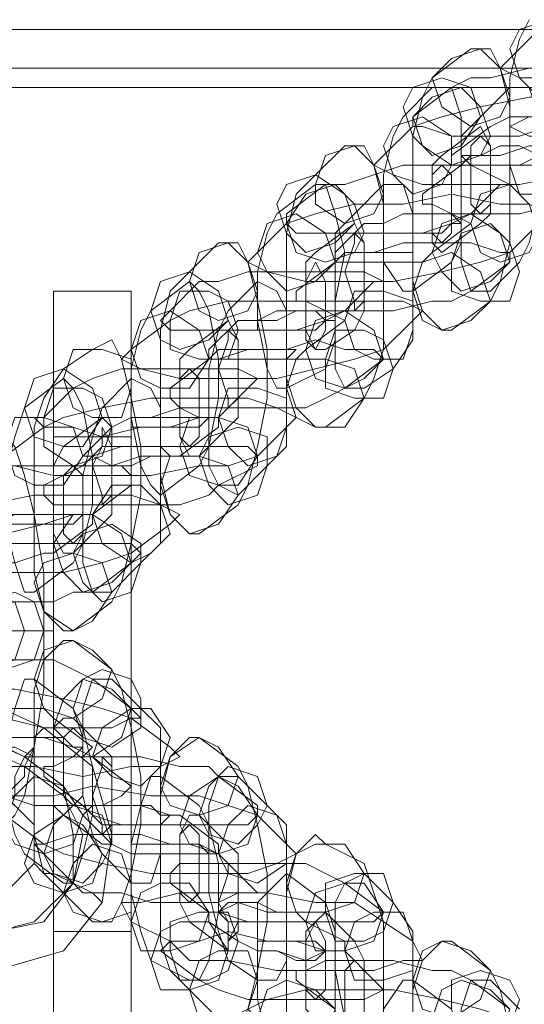
# Model space of a CAD drawing. Units: millimetres. Extents: x 31 to 8715, y -3757 to 3745.
# Drawn here: x 6519 to 6558, y -34 to 41 of the extents above; entities that cross this region are included whole.
import ezdxf

# ---------------------------------------------------------------- set-up
doc = ezdxf.new("R2010")
doc.units = ezdxf.units.MM

msp = doc.modelspace()

# ---------------------------------------------------------------- linework, layer by layer
at = {"lineweight": 0}
for points in [[(6557.648, 40.463), (6559.879, 41.207), (6562.111, 40.463), (6562.111, 38.231), (6561.367, 36), (6559.136, 35.256), (6557.648, 36.743), (6556.904, 38.975), (6557.648, 40.463)], [(6556.16, 33.768), (6556.904, 35.256), (6556.16, 37.487), (6554.672, 38.975), (6552.441, 38.231), (6550.953, 36.743), (6551.697, 34.512), (6553.928, 33.024), (6556.16, 33.768)], [(6553.184, 31.536), (6554.672, 33.768), (6553.928, 36), (6551.697, 36.743), (6549.465, 36), (6548.721, 34.512), (6549.465, 32.28), (6550.953, 30.792), (6553.184, 31.536)], [(6550.953, 35.256), (6553.184, 36), (6554.672, 34.512), (6555.416, 32.28), (6554.672, 30.792), (6552.441, 30.048), (6550.209, 31.536), (6549.465, 33.768), (6550.953, 35.256)], [(6547.977, 33.024), (6550.209, 33.768), (6552.441, 32.28), (6552.441, 30.048), (6551.697, 28.561), (6549.465, 27.817), (6547.977, 29.305), (6547.233, 31.536), (6547.977, 33.024)], [(6562.855, 33.024), (6562.111, 33.024), (6561.367, 33.024), (6559.879, 32.28), (6558.392, 32.28), (6556.904, 33.024), (6558.392, 33.768), (6559.879, 33.768), (6561.367, 33.768), (6562.111, 33.768), (6562.855, 33.024)], [(6554.672, 26.329), (6553.928, 27.073), (6553.928, 29.305), (6553.928, 31.536), (6554.672, 32.28), (6555.416, 31.536), (6555.416, 29.305), (6555.416, 27.073), (6554.672, 26.329)], [(6546.489, 26.329), (6547.233, 27.817), (6546.489, 30.048), (6545.002, 31.536), (6542.77, 30.792), (6542.026, 28.561), (6542.026, 27.073), (6544.258, 25.585), (6546.489, 26.329)], [(6553.184, 30.792), (6553.928, 30.048), (6554.672, 30.048), (6556.16, 30.048), (6557.648, 30.048), (6559.136, 30.792), (6557.648, 31.536), (6556.16, 31.536), (6554.672, 30.792), (6553.928, 30.792), (6553.184, 30.792)], [(6551.697, 30.048), (6550.953, 29.305), (6550.953, 27.073), (6550.953, 24.841), (6551.697, 24.097), (6552.441, 24.841), (6552.441, 27.073), (6552.441, 29.305), (6551.697, 30.048)], [(6543.514, 24.097), (6545.002, 25.585), (6544.258, 27.817), (6542.026, 29.305), (6539.795, 28.561), (6539.051, 27.073), (6539.795, 24.841), (6541.282, 23.354), (6543.514, 24.097)], [(6541.282, 27.817), (6543.514, 28.561), (6545.002, 27.073), (6545.746, 24.841), (6545.002, 23.354), (6542.77, 22.61), (6540.538, 23.354), (6539.795, 25.585), (6541.282, 27.817)], [(6558.392, 23.354), (6559.136, 24.841), (6558.392, 27.073), (6556.904, 28.561), (6554.672, 27.817), (6553.928, 25.585), (6554.672, 23.354), (6556.16, 22.61), (6558.392, 23.354)], [(6538.307, 25.585), (6540.538, 26.329), (6542.77, 24.841), (6543.514, 22.61), (6542.026, 21.122), (6539.795, 20.378), (6538.307, 21.866), (6537.563, 23.354), (6538.307, 25.585)], [(6553.184, 25.585), (6552.441, 25.585), (6551.697, 24.841), (6550.209, 24.841), (6548.721, 24.841), (6547.233, 24.841), (6547.233, 25.585), (6548.721, 26.329), (6550.209, 26.329), (6551.697, 26.329), (6552.441, 26.329), (6553.184, 25.585)], [(6555.416, 21.122), (6556.904, 22.61), (6556.16, 24.841), (6553.928, 26.329), (6551.697, 25.585), (6550.953, 23.354), (6551.697, 21.866), (6553.184, 20.378), (6555.416, 21.122)], [(6553.184, 24.841), (6555.416, 25.585), (6556.904, 24.097), (6557.648, 21.866), (6556.904, 19.634), (6554.672, 19.634), (6552.441, 20.378), (6552.441, 22.61), (6553.184, 24.841)], [(6545.002, 18.89), (6545.002, 19.634), (6544.258, 21.866), (6545.002, 24.097), (6545.002, 24.841), (6545.746, 24.097), (6545.746, 21.866), (6545.746, 19.634), (6545.002, 18.89)], [(6536.819, 18.89), (6537.563, 20.378), (6536.819, 22.61), (6535.331, 24.097), (6533.1, 23.354), (6532.356, 21.122), (6533.1, 18.89), (6534.587, 18.146), (6536.819, 18.89)], [(6543.514, 22.61), (6544.258, 22.61), (6545.002, 22.61), (6546.489, 22.61), (6547.977, 22.61), (6549.465, 22.61), (6549.465, 23.354), (6547.977, 23.354), (6546.489, 23.354), (6545.002, 23.354), (6544.258, 23.354), (6543.514, 22.61)], [(6550.209, 22.61), (6552.441, 23.354), (6554.672, 21.866), (6555.416, 19.634), (6553.928, 18.146), (6551.697, 17.402), (6550.209, 18.146), (6549.465, 20.378), (6550.209, 22.61)], [(6542.026, 22.61), (6541.282, 21.122), (6541.282, 19.634), (6541.282, 17.402), (6542.026, 15.915), (6542.77, 17.402), (6542.77, 19.634), (6542.77, 21.122), (6542.026, 22.61)], [(6533.843, 16.659), (6535.331, 18.146), (6534.587, 20.378), (6532.356, 21.866), (6530.124, 21.122), (6529.38, 18.89), (6530.124, 16.659), (6531.612, 15.915), (6533.843, 16.659)], [(6531.612, 20.378), (6533.843, 20.378), (6535.331, 19.634), (6536.075, 17.402), (6535.331, 15.171), (6533.1, 15.171), (6530.868, 15.915), (6530.868, 18.146), (6531.612, 20.378)], [(6548.721, 15.171), (6549.465, 17.402), (6549.465, 19.634), (6547.233, 20.378), (6545.002, 20.378), (6544.258, 18.146), (6545.002, 15.915), (6546.489, 15.171), (6548.721, 15.171)], [(6528.636, 18.146), (6530.868, 18.89), (6533.1, 17.402), (6533.843, 15.171), (6532.356, 12.939), (6530.124, 12.939), (6528.636, 13.683), (6527.892, 15.915), (6528.636, 18.146)], [(6543.514, 18.146), (6542.77, 18.146), (6542.026, 17.402), (6540.538, 17.402), (6539.051, 17.402), (6537.563, 17.402), (6537.563, 18.146), (6539.051, 18.146), (6540.538, 18.89), (6542.026, 18.89), (6542.77, 18.146), (6543.514, 18.146)], [(6545.746, 13.683), (6547.233, 15.171), (6546.489, 17.402), (6544.258, 18.89), (6542.026, 18.146), (6541.282, 15.915), (6542.026, 13.683), (6544.258, 12.939), (6545.746, 13.683)], [(6535.331, 11.451), (6535.331, 12.195), (6534.587, 14.427), (6535.331, 16.659), (6535.331, 17.402), (6536.075, 16.659), (6536.075, 14.427), (6536.075, 12.195), (6535.331, 11.451)], [(6543.514, 17.402), (6545.746, 17.402), (6547.233, 16.659), (6547.977, 14.427), (6547.233, 12.195), (6545.002, 12.195), (6542.77, 12.939), (6542.77, 15.171), (6543.514, 17.402)], [(6527.148, 10.707), (6527.892, 12.939), (6527.892, 15.171), (6525.661, 15.915), (6523.429, 15.915), (6522.685, 13.683), (6523.429, 11.451), (6524.917, 10.707), (6527.148, 10.707)], [(6533.843, 15.171), (6534.587, 15.171), (6536.075, 15.171), (6537.563, 15.171), (6539.051, 15.171), (6539.795, 15.171), (6540.538, 15.915), (6539.795, 15.915), (6538.307, 15.915), (6536.819, 15.915), (6535.331, 15.915), (6534.587, 15.915), (6533.843, 15.171)], [(6540.538, 15.171), (6542.77, 15.171), (6545.002, 14.427), (6545.746, 12.195), (6544.258, 9.964), (6542.026, 9.964), (6540.538, 10.707), (6539.795, 12.939), (6540.538, 15.171)], [(6524.173, 8.476), (6525.661, 10.707), (6524.917, 12.939), (6522.685, 14.427), (6520.453, 13.683), (6519.71, 11.451), (6520.453, 9.22), (6522.685, 8.476), (6524.173, 8.476)], [(6532.356, 14.427), (6531.612, 13.683), (6531.612, 11.451), (6531.612, 9.22), (6532.356, 8.476), (6533.1, 9.22), (6533.1, 11.451), (6533.1, 13.683), (6532.356, 14.427)], [(6521.941, 12.939), (6524.173, 12.939), (6525.661, 12.195), (6526.405, 9.964), (6525.661, 7.732), (6523.429, 6.988), (6521.197, 8.476), (6521.197, 10.707), (6521.941, 12.939)], [(6539.051, 7.732), (6539.795, 9.964), (6539.795, 12.195), (6537.563, 12.939), (6535.331, 12.939), (6534.587, 10.707), (6535.331, 8.476), (6536.819, 6.988), (6539.051, 7.732)], [(6518.966, 10.707), (6521.197, 10.707), (6523.429, 9.964), (6524.173, 7.732), (6522.685, 5.5), (6520.453, 5.5), (6518.966, 6.244), (6518.222, 8.476), (6518.966, 10.707)], [(6533.843, 10.707), (6533.1, 9.964), (6532.356, 9.964), (6530.868, 9.964), (6529.38, 9.964), (6527.892, 9.964), (6527.892, 10.707), (6529.38, 10.707), (6530.868, 10.707), (6532.356, 10.707), (6533.1, 10.707), (6533.843, 10.707)], [(6536.075, 5.5), (6537.563, 7.732), (6536.819, 9.964), (6534.587, 10.707), (6532.356, 10.707), (6531.612, 8.476), (6532.356, 6.244), (6534.587, 5.5), (6536.075, 5.5)], [(6525.661, 4.012), (6525.661, 4.756), (6524.917, 6.988), (6525.661, 8.476), (6525.661, 9.964), (6526.405, 8.476), (6526.405, 6.988), (6526.405, 4.756), (6525.661, 4.012)], [(6533.843, 9.22), (6536.075, 9.964), (6538.307, 9.22), (6538.307, 6.988), (6537.563, 4.756), (6535.331, 4.012), (6533.843, 5.5), (6533.1, 7.732), (6533.843, 9.22)], [(6518.222, -20.536), (6517.478, -19.792), (6516.734, -18.304), (6515.99, -14.585), (6515.246, -10.121), (6515.246, -5.658), (6515.246, -1.195), (6515.99, 3.269), (6516.734, 6.244), (6517.478, 8.476), (6518.222, 9.22), (6518.966, 8.476), (6519.71, 6.244), (6520.453, 3.269), (6521.197, -1.195), (6521.197, -5.658), (6521.197, -10.121), (6520.453, -14.585), (6519.71, -18.304), (6518.966, -19.792), (6518.222, -20.536)], [(6524.917, 7.732), (6526.405, 6.988), (6527.892, 6.988), (6529.38, 7.732), (6530.124, 7.732), (6530.868, 7.732), (6530.124, 8.476), (6529.38, 8.476), (6527.148, 8.476), (6525.661, 8.476), (6524.917, 7.732)], [(6530.868, 7.732), (6533.1, 7.732), (6535.331, 6.988), (6536.075, 4.756), (6534.587, 2.525), (6532.356, 1.781), (6530.868, 3.269), (6530.124, 5.5), (6530.868, 7.732)], [(6523.429, 6.988), (6522.685, 6.244), (6522.685, 4.012), (6522.685, 1.781), (6523.429, 1.037), (6524.173, 1.781), (6524.173, 4.012), (6524.173, 6.244), (6523.429, 6.988)], [(6529.38, 0.293), (6530.868, 1.781), (6530.124, 4.012), (6528.636, 5.5), (6526.405, 5.5), (6524.917, 3.269), (6525.661, 1.037), (6527.892, -0.451), (6529.38, 0.293)], [(6524.173, 3.269), (6523.429, 2.525), (6522.685, 2.525), (6521.197, 2.525), (6519.71, 2.525), (6518.222, 2.525), (6518.222, 3.269), (6519.71, 3.269), (6521.197, 3.269), (6522.685, 3.269), (6523.429, 3.269), (6524.173, 3.269)], [(6526.405, -1.939), (6527.892, -0.451), (6527.148, 1.781), (6524.917, 3.269), (6523.429, 3.269), (6521.941, 1.037), (6522.685, -1.195), (6524.173, -2.682), (6526.405, -1.939)], [(6524.173, 1.781), (6526.405, 2.525), (6528.636, 1.037), (6528.636, -0.451), (6527.892, -2.682), (6525.661, -3.426), (6524.173, -1.939), (6523.429, 0.293), (6524.173, 1.781)], [(6521.197, -0.451), (6523.429, 0.293), (6525.661, -0.451), (6526.405, -2.682), (6524.917, -4.914), (6523.429, -5.658), (6521.197, -4.17), (6520.453, -1.939), (6521.197, -0.451)], [(6516.734, -8.634), (6518.966, -7.89), (6519.71, -5.658), (6518.966, -3.426), (6516.734, -2.682), (6514.502, -3.426), (6513.759, -5.658), (6514.502, -7.89), (6516.734, -8.634)], [(6518.222, -8.634), (6520.453, -7.89), (6521.197, -5.658), (6520.453, -3.426), (6518.966, -2.682), (6516.734, -3.426), (6515.99, -5.658), (6516.734, -7.89), (6518.222, -8.634)], [(6521.197, -5.658), (6520.453, -5.658), (6519.71, -5.658), (6518.966, -5.658), (6518.222, -5.658), (6517.478, -5.658), (6516.734, -5.658), (6515.99, -5.658), (6515.246, -5.658), (6515.99, -5.658), (6516.734, -5.658), (6517.478, -5.658), (6518.222, -5.658), (6518.966, -5.658), (6519.71, -5.658), (6520.453, -5.658), (6521.197, -5.658)], [(6524.917, -7.146), (6526.405, -8.634), (6525.661, -10.865), (6523.429, -12.353), (6521.197, -11.609), (6520.453, -9.377), (6521.197, -7.146), (6523.429, -6.402), (6524.917, -7.146)], [(6527.892, -9.377), (6528.636, -10.865), (6528.636, -13.097), (6526.405, -14.585), (6524.173, -13.841), (6523.429, -11.609), (6524.173, -9.377), (6525.661, -8.634), (6527.892, -9.377)], [(6526.405, -10.121), (6527.892, -11.609), (6527.148, -13.841), (6524.917, -15.329), (6523.429, -14.585), (6521.941, -13.097), (6522.685, -10.865), (6524.173, -9.377), (6526.405, -10.121)], [(6529.38, -11.609), (6530.868, -13.841), (6530.124, -16.072), (6528.636, -17.56), (6526.405, -16.816), (6524.917, -15.329), (6525.661, -13.097), (6527.892, -11.609), (6529.38, -11.609)], [(6521.197, -13.097), (6520.453, -13.841), (6520.453, -14.585), (6519.71, -16.072), (6519.71, -16.816), (6518.966, -17.56), (6518.966, -18.304), (6518.222, -18.304), (6518.966, -17.56), (6518.966, -16.816), (6519.71, -15.329), (6520.453, -14.585), (6520.453, -13.841), (6521.197, -13.097)], [(6523.429, -19.048), (6522.685, -18.304), (6522.685, -16.072), (6522.685, -13.841), (6523.429, -13.097), (6524.173, -13.841), (6524.173, -16.072), (6524.173, -18.304), (6523.429, -19.048)], [(6518.222, -14.585), (6518.222, -13.841), (6519.71, -13.841), (6521.197, -13.841), (6522.685, -13.841), (6523.429, -14.585), (6524.173, -14.585), (6523.429, -15.329), (6522.685, -15.329), (6521.197, -15.329), (6519.71, -15.329), (6518.222, -14.585)], [(6534.587, -14.585), (6536.075, -16.816), (6535.331, -19.048), (6533.1, -19.792), (6530.868, -19.048), (6530.124, -17.56), (6530.868, -15.329), (6533.1, -13.841), (6534.587, -14.585)], [(6525.661, -15.329), (6525.661, -16.072), (6524.917, -18.304), (6525.661, -20.536), (6525.661, -21.28), (6526.405, -20.536), (6526.405, -18.304), (6526.405, -16.072), (6525.661, -15.329)], [(6537.563, -16.816), (6538.307, -19.048), (6537.563, -20.536), (6536.075, -22.024), (6533.843, -21.28), (6533.1, -19.792), (6533.843, -17.56), (6535.331, -16.072), (6537.563, -16.816)], [(6518.966, -22.024), (6521.197, -22.767), (6523.429, -22.024), (6524.173, -19.792), (6522.685, -17.56), (6520.453, -16.816), (6518.966, -18.304), (6518.222, -20.536), (6518.966, -22.024)], [(6536.075, -17.56), (6537.563, -19.792), (6536.819, -22.024), (6534.587, -22.767), (6532.356, -22.024), (6531.612, -20.536), (6532.356, -18.304), (6534.587, -16.816), (6536.075, -17.56)], [(6521.941, -24.255), (6524.173, -24.999), (6525.661, -23.511), (6526.405, -22.024), (6525.661, -19.792), (6523.429, -19.048), (6521.941, -20.536), (6521.197, -22.767), (6521.941, -24.255)], [(6530.868, -19.792), (6530.124, -19.792), (6529.38, -19.048), (6527.892, -19.048), (6526.405, -19.048), (6524.917, -19.048), (6524.917, -19.792), (6525.661, -20.536), (6527.148, -20.536), (6529.38, -20.536), (6530.124, -20.536), (6530.868, -19.792)], [(6539.051, -19.792), (6539.795, -22.024), (6539.795, -23.511), (6537.563, -24.999), (6535.331, -24.255), (6534.587, -22.767), (6535.331, -20.536), (6536.819, -19.048), (6539.051, -19.792)], [(6520.453, -24.999), (6522.685, -25.743), (6524.917, -24.999), (6525.661, -22.767), (6524.173, -20.536), (6522.685, -19.792), (6520.453, -21.28), (6519.71, -23.511), (6520.453, -24.999)], [(6532.356, -26.487), (6531.612, -25.743), (6531.612, -23.511), (6531.612, -21.28), (6532.356, -20.536), (6533.1, -21.28), (6533.1, -23.511), (6533.1, -25.743), (6532.356, -26.487)], [(6523.429, -27.231), (6525.661, -27.975), (6527.892, -27.231), (6527.892, -24.999), (6527.148, -22.767), (6524.917, -22.024), (6523.429, -23.511), (6522.685, -25.743), (6523.429, -27.231)], [(6527.892, -22.024), (6529.38, -22.024), (6530.868, -22.024), (6532.356, -22.024), (6533.1, -22.024), (6533.843, -22.767), (6533.1, -22.767), (6532.356, -22.767), (6530.868, -22.767), (6529.38, -22.767), (6527.892, -22.767), (6527.892, -22.024)], [(6544.258, -22.024), (6545.746, -24.255), (6545.002, -26.487), (6542.77, -27.231), (6540.538, -27.231), (6539.795, -24.999), (6540.538, -22.767), (6542.026, -22.024), (6544.258, -22.024)], [(6525.661, -26.487), (6524.917, -25.743), (6524.173, -25.743), (6523.429, -24.999), (6521.941, -24.255), (6521.197, -24.255), (6520.453, -23.511), (6521.197, -24.255), (6521.941, -24.255), (6523.429, -24.999), (6524.173, -25.743), (6524.917, -25.743), (6525.661, -26.487)], [(6535.331, -23.511), (6535.331, -24.255), (6534.587, -26.487), (6535.331, -27.975), (6535.331, -29.462), (6536.075, -27.975), (6536.075, -26.487), (6536.075, -24.255), (6535.331, -23.511)], [(6547.233, -24.255), (6547.977, -26.487), (6547.233, -28.719), (6545.746, -29.462), (6543.514, -29.462), (6542.77, -27.231), (6542.77, -24.999), (6545.002, -24.255), (6547.233, -24.255)], [(6528.636, -30.206), (6530.868, -30.206), (6533.1, -29.462), (6533.843, -27.231), (6532.356, -24.999), (6530.124, -24.999), (6528.636, -25.743), (6527.892, -27.975), (6528.636, -30.206)], [(6545.746, -24.999), (6547.233, -27.231), (6546.489, -29.462), (6544.258, -30.206), (6542.026, -30.206), (6541.282, -27.975), (6542.026, -25.743), (6544.258, -24.999), (6545.746, -24.999)], [(6539.795, -27.231), (6539.051, -27.231), (6537.563, -26.487), (6535.331, -26.487), (6534.587, -27.231), (6533.843, -27.231), (6534.587, -27.231), (6535.331, -27.975), (6536.819, -27.975), (6538.307, -27.975), (6539.795, -27.975), (6539.795, -27.231)], [(6531.612, -32.438), (6533.843, -32.438), (6535.331, -31.694), (6536.075, -29.462), (6535.331, -27.231), (6533.1, -27.231), (6530.868, -27.975), (6530.868, -30.206), (6531.612, -32.438)], [(6548.721, -27.231), (6549.465, -29.462), (6549.465, -31.694), (6547.233, -32.438), (6545.002, -32.438), (6544.258, -30.206), (6545.002, -27.975), (6546.489, -27.231), (6548.721, -27.231)], [(6530.124, -33.182), (6532.356, -33.182), (6534.587, -32.438), (6535.331, -30.206), (6533.843, -27.975), (6531.612, -27.975), (6530.124, -28.719), (6529.38, -30.95), (6530.124, -33.182)], [(6542.026, -33.926), (6541.282, -33.182), (6541.282, -30.95), (6541.282, -29.462), (6542.026, -27.975), (6542.77, -29.462), (6542.77, -30.95), (6542.77, -33.182), (6542.026, -33.926)], [(6537.563, -29.462), (6539.051, -29.462), (6540.538, -29.462), (6542.026, -29.462), (6542.77, -30.206), (6543.514, -30.206), (6542.77, -30.206), (6542.026, -30.95), (6540.538, -30.95), (6539.051, -30.206), (6537.563, -30.206), (6537.563, -29.462)], [(6553.928, -30.206), (6555.416, -31.694), (6554.672, -33.926), (6552.441, -35.413), (6550.209, -34.67), (6549.465, -32.438), (6550.209, -30.206), (6551.697, -29.462), (6553.928, -30.206)], [(6533.1, -35.413), (6535.331, -35.413), (6536.819, -34.67), (6537.563, -32.438), (6536.819, -30.206), (6534.587, -30.206), (6533.1, -30.95), (6532.356, -33.182), (6533.1, -35.413)], [(6545.002, -30.95), (6544.258, -31.694), (6544.258, -33.926), (6544.258, -36.157), (6545.002, -36.901), (6545.746, -36.157), (6545.746, -33.926), (6545.746, -31.694), (6545.002, -30.95)], [(6556.904, -32.438), (6557.648, -33.926), (6556.904, -36.157), (6555.416, -37.645), (6553.184, -36.901), (6552.441, -34.67), (6552.441, -32.438), (6554.672, -31.694), (6556.904, -32.438)], [(6538.307, -37.645), (6540.538, -38.389), (6542.77, -36.901), (6543.514, -34.67), (6542.026, -33.182), (6539.795, -32.438), (6538.307, -33.182), (6537.563, -35.413), (6538.307, -37.645)], [(6555.416, -33.182), (6556.904, -34.67), (6556.16, -36.901), (6553.928, -38.389), (6551.697, -37.645), (6550.953, -35.413), (6551.697, -33.182), (6553.184, -32.438), (6555.416, -33.182)]]:
    msp.add_lwpolyline(points, close=True, dxfattribs=at)
for points in [[(6559.136, 27.817), (6557.648, 27.817), (6556.904, 30.048), (6556.904, 33.024), (6556.904, 36.743), (6557.648, 39.719), (6558.392, 41.207)], [(5894.845, 40.463), (8515.556, 40.463)], [(5894.845, 40.463), (8515.556, 40.463)], [(5894.845, 40.463), (8515.556, 40.463)], [(5894.845, 40.463), (8515.556, 40.463)], [(6559.136, 40.463), (6556.904, 38.231)], [(6550.953, 36.743), (6553.928, 38.975)], [(6553.928, 38.975), (6555.416, 38.975), (6556.16, 37.487), (6556.904, 34.512), (6556.904, 31.536), (6556.904, 27.073), (6556.904, 24.097), (6556.16, 21.122), (6555.416, 19.634)], [(6556.904, 38.231), (6556.16, 37.487), (6557.648, 36.743), (6559.879, 36.743), (6563.599, 36), (6567.318, 36.743), (6571.038, 36.743), (6574.013, 37.487), (6576.245, 38.231)], [(5894.845, 37.487), (8515.556, 37.487)], [(5894.845, 37.487), (8515.556, 37.487)], [(5894.845, 37.487), (8515.556, 37.487)], [(5894.845, 37.487), (8515.556, 37.487)], [(6565.831, 36), (6565.831, 36.743), (6565.087, 36.743), (6563.599, 37.487), (6561.367, 37.487), (6558.392, 37.487), (6555.416, 36.743), (6553.928, 36.743), (6552.441, 36)], [(6552.441, 17.402), (6551.697, 17.402), (6550.209, 18.89), (6549.465, 21.122), (6549.465, 24.841), (6549.465, 28.561), (6549.465, 32.28), (6550.209, 35.256), (6550.953, 36.743)], [(5894.845, 36), (8515.556, 36)], [(5894.845, 36), (8515.556, 36)], [(6548.721, 33.768), (6550.953, 36)], [(6552.441, 36), (6549.465, 33.768)], [(6550.953, 36), (6552.441, 36), (6553.184, 33.768), (6553.184, 30.792), (6553.184, 27.073), (6553.184, 24.097), (6552.441, 22.61)], [(6554.672, 33.768), (6556.904, 36)], [(6556.904, 36), (6558.392, 36), (6559.136, 33.768), (6559.136, 30.792), (6559.136, 27.073), (6558.392, 24.097), (6557.648, 22.61)], [(6568.806, 33.024), (6569.55, 33.768), (6568.062, 34.512), (6565.831, 35.256), (6562.111, 35.256), (6558.392, 35.256), (6554.672, 34.512), (6551.697, 33.768), (6549.465, 33.024)], [(6549.465, 20.378), (6548.721, 20.378), (6547.233, 22.61), (6547.233, 25.585), (6547.233, 29.305), (6547.977, 32.28), (6548.721, 33.768)], [(6549.465, 33.768), (6549.465, 33.024), (6550.209, 33.024), (6552.441, 32.28), (6554.672, 32.28), (6557.648, 32.28), (6559.879, 33.024), (6562.111, 33.024), (6563.599, 33.768)], [(6555.416, 20.378), (6553.928, 20.378), (6553.184, 22.61), (6553.184, 25.585), (6553.184, 29.305), (6553.184, 32.28), (6554.672, 33.768)], [(6563.599, 33.024), (6563.599, 33.768), (6562.111, 33.768), (6560.623, 33.768), (6558.392, 33.768), (6556.904, 33.768), (6555.416, 33.024)], [(6549.465, 33.024), (6547.233, 30.792)], [(6551.697, 30.792), (6554.672, 33.024)], [(6555.416, 33.024), (6552.441, 30.792)], [(6554.672, 33.024), (6555.416, 31.536), (6555.416, 30.048), (6555.416, 27.817), (6555.416, 26.329), (6554.672, 25.585)], [(6542.026, 29.305), (6544.258, 31.536)], [(6544.258, 31.536), (6545.746, 31.536), (6546.489, 30.048), (6547.233, 27.073), (6547.233, 23.354), (6547.233, 19.634), (6547.233, 15.915), (6546.489, 13.683), (6545.746, 12.195)], [(6566.574, 30.048), (6566.574, 30.792), (6565.831, 30.792), (6563.599, 31.536), (6561.367, 31.536), (6558.392, 31.536), (6556.16, 30.792), (6553.928, 30.792), (6553.184, 30.048)], [(6547.233, 30.792), (6546.489, 30.048), (6547.977, 29.305), (6550.209, 28.561), (6553.928, 28.561), (6557.648, 28.561), (6561.367, 29.305), (6564.343, 30.048), (6566.574, 30.792)], [(6551.697, 23.354), (6550.953, 24.097), (6550.953, 26.329), (6550.953, 28.561), (6550.953, 30.048), (6551.697, 30.792)], [(6552.441, 30.792), (6552.441, 30.048), (6553.928, 30.048), (6555.416, 30.048), (6557.648, 30.048), (6559.136, 30.048), (6560.623, 30.792)], [(6556.16, 28.561), (6556.904, 28.561), (6555.416, 29.305), (6553.928, 30.048), (6551.697, 30.048), (6548.721, 30.048), (6546.489, 29.305), (6544.258, 28.561), (6542.77, 28.561)], [(6553.184, 30.048), (6550.209, 27.817)], [(6542.77, 9.964), (6542.026, 9.964), (6540.538, 11.451), (6539.795, 13.683), (6539.795, 17.402), (6539.795, 21.122), (6539.795, 24.841), (6540.538, 27.817), (6542.026, 29.305)], [(6539.051, 26.329), (6542.026, 28.561)], [(6542.77, 28.561), (6539.795, 26.329)], [(6542.026, 28.561), (6542.77, 28.561), (6543.514, 26.329), (6544.258, 23.354), (6543.514, 19.634), (6543.514, 16.659), (6542.77, 14.427)], [(6545.002, 26.329), (6547.233, 28.561)], [(6547.233, 28.561), (6548.721, 28.561), (6549.465, 26.329), (6549.465, 23.354), (6549.465, 19.634), (6549.465, 16.659), (6547.977, 14.427)], [(6553.928, 26.329), (6556.16, 28.561)], [(6559.136, 25.585), (6559.879, 26.329), (6558.392, 27.073), (6556.16, 27.073), (6552.441, 27.817), (6548.721, 27.073), (6545.002, 27.073), (6542.026, 26.329), (6539.795, 25.585)], [(6550.209, 27.817), (6550.209, 27.073), (6550.953, 27.073), (6552.441, 26.329), (6554.672, 26.329), (6557.648, 26.329), (6560.623, 27.073), (6562.111, 27.073), (6563.599, 27.817)], [(6539.795, 12.939), (6539.051, 12.939), (6538.307, 14.427), (6537.563, 18.146), (6537.563, 21.866), (6538.307, 24.841), (6539.051, 26.329)], [(6539.795, 26.329), (6539.795, 25.585), (6540.538, 24.841), (6542.77, 24.841), (6545.002, 24.841), (6547.977, 24.841), (6550.209, 24.841), (6552.441, 25.585), (6553.928, 26.329)], [(6545.746, 12.939), (6544.258, 12.939), (6543.514, 14.427), (6543.514, 18.146), (6543.514, 21.866), (6543.514, 24.841), (6545.002, 26.329)], [(6553.928, 25.585), (6552.441, 26.329), (6550.953, 26.329), (6548.721, 26.329), (6547.233, 25.585), (6545.746, 25.585)], [(6539.795, 25.585), (6537.563, 23.354)], [(6542.026, 23.354), (6545.002, 25.585)], [(6545.746, 25.585), (6543.514, 23.354)], [(6545.002, 25.585), (6545.746, 24.097), (6545.746, 22.61), (6545.746, 20.378), (6545.746, 18.89), (6545.002, 17.402)], [(6550.953, 23.354), (6553.928, 25.585)], [(6554.672, 25.585), (6551.697, 23.354)], [(6556.904, 23.354), (6559.136, 25.585)], [(6532.356, 21.866), (6534.587, 24.097)], [(6534.587, 24.097), (6536.075, 24.097), (6536.819, 22.61), (6537.563, 19.634), (6538.307, 15.915), (6538.307, 12.195), (6537.563, 8.476), (6536.819, 5.5), (6536.075, 4.012)], [(6556.904, 22.61), (6556.904, 23.354), (6556.16, 23.354), (6553.928, 24.097), (6551.697, 24.097), (6548.721, 24.097), (6546.489, 23.354), (6544.258, 23.354), (6543.514, 22.61)], [(6537.563, 23.354), (6536.819, 22.61), (6538.307, 21.866), (6541.282, 21.122), (6544.258, 21.122), (6547.977, 21.122), (6551.697, 21.866), (6554.672, 22.61), (6556.904, 23.354)], [(6542.77, 15.915), (6542.026, 15.915), (6541.282, 16.659), (6541.282, 18.89), (6541.282, 20.378), (6541.282, 22.61), (6542.026, 23.354)], [(6543.514, 23.354), (6543.514, 22.61), (6544.258, 22.61), (6545.746, 22.61), (6547.977, 22.61), (6550.209, 22.61), (6550.953, 23.354)], [(6543.514, 22.61), (6540.538, 20.378)], [(6552.441, 22.61), (6549.465, 20.378)], [(6553.928, 20.378), (6556.904, 22.61)], [(6557.648, 22.61), (6555.416, 20.378)], [(6533.1, 1.781), (6532.356, 1.781), (6530.868, 3.269), (6530.124, 6.244), (6530.124, 9.964), (6530.124, 13.683), (6530.124, 17.402), (6530.868, 20.378), (6532.356, 21.866)], [(6546.489, 21.122), (6547.233, 21.122), (6545.746, 21.866), (6544.258, 21.866), (6542.026, 21.866), (6539.051, 21.866), (6536.819, 21.866), (6534.587, 21.122), (6533.1, 21.122)], [(6529.38, 18.89), (6532.356, 21.122)], [(6533.1, 21.122), (6530.868, 18.89)], [(6532.356, 21.122), (6533.1, 20.378), (6533.843, 18.89), (6534.587, 15.171), (6534.587, 12.195), (6533.843, 8.476), (6533.1, 6.988)], [(6535.331, 18.89), (6537.563, 21.122)], [(6537.563, 21.122), (6539.051, 20.378), (6539.795, 18.89), (6539.795, 15.171), (6539.795, 12.195), (6539.795, 8.476), (6538.307, 6.988)], [(6544.258, 18.89), (6546.489, 21.122)], [(6521.941, 20.378), (6521.941, -39.877)], [(6527.892, -39.877), (6527.892, 20.378), (6521.941, 20.378)], [(6521.941, 9.22), (6521.941, 20.378)], [(6527.892, 20.378), (6527.892, 9.22), (6521.941, 9.22)], [(6527.892, 20.378), (6521.941, 20.378)], [(6549.465, 18.146), (6550.209, 18.89), (6548.721, 19.634), (6546.489, 19.634), (6542.77, 19.634), (6539.051, 19.634), (6535.331, 19.634), (6532.356, 18.89), (6530.868, 18.146)], [(6540.538, 20.378), (6540.538, 19.634), (6541.282, 19.634), (6542.77, 18.89), (6545.002, 18.89), (6547.977, 18.89), (6550.953, 19.634), (6552.441, 19.634), (6553.928, 20.378)], [(6555.416, 19.634), (6552.441, 17.402)], [(6530.124, 4.756), (6529.38, 5.5), (6528.636, 6.988), (6527.892, 10.707), (6527.892, 14.427), (6528.636, 17.402), (6529.38, 18.89)], [(6530.868, 18.89), (6530.124, 18.146), (6530.868, 17.402), (6533.1, 17.402), (6535.331, 17.402), (6538.307, 17.402), (6540.538, 17.402), (6542.77, 18.146), (6544.258, 18.89)], [(6536.075, 4.756), (6534.587, 5.5), (6533.843, 6.988), (6533.843, 10.707), (6533.843, 14.427), (6534.587, 17.402), (6535.331, 18.89)], [(6544.258, 18.146), (6542.77, 18.89), (6541.282, 18.89), (6539.051, 18.89), (6537.563, 18.146), (6536.075, 18.146)], [(6530.868, 18.146), (6527.892, 15.915)], [(6532.356, 15.915), (6535.331, 18.146)], [(6536.075, 18.146), (6533.843, 15.915)], [(6535.331, 18.146), (6536.075, 16.659), (6536.075, 15.171), (6536.075, 12.939), (6536.075, 10.707), (6535.331, 9.964)], [(6541.282, 15.915), (6544.258, 18.146)], [(6547.233, 15.915), (6549.465, 18.146)], [(6545.002, 17.402), (6542.77, 15.915)], [(6524.917, 15.915), (6526.405, 16.659), (6527.148, 15.171), (6527.892, 12.195), (6528.636, 8.476), (6528.636, 4.756), (6527.892, 1.037), (6527.148, -1.939), (6526.405, -3.426)], [(6547.233, 15.171), (6546.489, 15.915), (6544.258, 15.915), (6542.026, 16.659), (6539.795, 15.915), (6536.819, 15.915), (6534.587, 15.171), (6533.843, 15.171)], [(6522.685, 14.427), (6524.917, 15.915)], [(6527.892, 15.915), (6527.148, 15.171), (6528.636, 14.427), (6531.612, 13.683), (6534.587, 13.683), (6539.051, 13.683), (6542.026, 14.427), (6545.002, 15.171), (6547.233, 15.915)], [(6533.1, 7.732), (6532.356, 7.732), (6531.612, 9.22), (6531.612, 10.707), (6531.612, 12.939), (6531.612, 15.171), (6532.356, 15.915)], [(6533.843, 15.915), (6533.843, 15.171), (6534.587, 15.171), (6536.075, 15.171), (6538.307, 15.171), (6540.538, 15.171), (6541.282, 15.915)], [(6533.843, 15.171), (6530.868, 12.939)], [(6544.258, 12.939), (6547.233, 15.171)], [(6523.429, -5.658), (6522.685, -5.658), (6521.197, -4.17), (6520.453, -1.195), (6520.453, 2.525), (6520.453, 6.244), (6520.453, 9.964), (6521.197, 12.195), (6522.685, 14.427)], [(6536.819, 12.939), (6537.563, 13.683), (6536.075, 14.427), (6534.587, 14.427), (6532.356, 14.427), (6529.38, 14.427), (6527.148, 14.427), (6524.917, 13.683), (6523.429, 12.939)], [(6542.77, 14.427), (6539.795, 12.939)], [(6547.977, 14.427), (6545.746, 12.939)], [(6519.71, 11.451), (6522.685, 13.683)], [(6522.685, 13.683), (6523.429, 12.939), (6524.173, 11.451), (6524.917, 7.732), (6524.917, 4.012), (6524.173, 1.037), (6523.429, -0.451)], [(6525.661, 11.451), (6527.892, 13.683)], [(6527.892, 13.683), (6529.38, 12.939), (6530.124, 11.451), (6530.124, 7.732), (6530.124, 4.012), (6530.124, 1.037), (6528.636, -0.451)], [(6523.429, 12.939), (6521.197, 10.707)], [(6530.868, 12.939), (6530.868, 12.195), (6531.612, 11.451), (6533.1, 11.451), (6536.075, 11.451), (6538.307, 11.451), (6541.282, 11.451), (6542.77, 12.195), (6544.258, 12.939)], [(6534.587, 10.707), (6536.819, 12.939)], [(6539.795, 9.964), (6540.538, 10.707), (6539.051, 11.451), (6536.819, 12.195), (6533.1, 12.195), (6529.38, 12.195), (6525.661, 11.451), (6522.685, 10.707), (6521.197, 9.964)], [(6545.746, 12.195), (6542.77, 9.964)], [(6520.453, -2.682), (6519.71, -2.682), (6518.966, -0.451), (6518.222, 2.525), (6518.222, 6.244), (6518.966, 9.22), (6519.71, 11.451)], [(6526.405, -2.682), (6524.917, -2.682), (6524.173, -0.451), (6524.173, 2.525), (6524.173, 6.244), (6524.917, 9.22), (6525.661, 11.451)], [(6534.587, 9.964), (6534.587, 10.707), (6533.1, 10.707), (6531.612, 11.451), (6529.38, 10.707), (6527.892, 10.707), (6526.405, 9.964)], [(6521.197, 10.707), (6520.453, 10.707), (6521.197, 9.964), (6523.429, 9.964), (6525.661, 9.22), (6528.636, 9.964), (6530.868, 9.964), (6533.1, 10.707), (6534.587, 10.707)], [(6522.685, 8.476), (6525.661, 10.707)], [(6525.661, 10.707), (6526.405, 9.964), (6526.405, 9.22), (6526.405, 6.988), (6526.405, 5.5), (6526.405, 3.269), (6525.661, 2.525)], [(6521.197, 9.964), (6518.222, 7.732)], [(6526.405, 9.964), (6524.173, 7.732)], [(6531.612, 7.732), (6534.587, 9.964)], [(6535.331, 9.964), (6533.1, 7.732)], [(6537.563, 7.732), (6539.795, 9.964)], [(6521.941, -28.719), (6521.941, 9.22)], [(6527.892, 9.22), (6527.892, -28.719), (6521.941, -28.719)], [(6523.429, 0.293), (6522.685, 0.293), (6521.941, 1.781), (6521.941, 3.269), (6521.941, 5.5), (6521.941, 6.988), (6522.685, 8.476)], [(6537.563, 6.988), (6537.563, 7.732), (6536.819, 8.476), (6535.331, 8.476), (6532.356, 8.476), (6530.124, 8.476), (6527.148, 8.476), (6524.917, 7.732), (6524.173, 6.988)], [(6518.222, 7.732), (6518.222, 6.988), (6518.966, 6.988), (6521.941, 6.244), (6524.917, 6.244), (6529.38, 6.244), (6533.1, 6.988), (6535.331, 6.988), (6537.563, 7.732)], [(6524.173, 7.732), (6524.917, 7.732), (6526.405, 6.988), (6528.636, 7.732), (6530.868, 7.732), (6531.612, 7.732)], [(6527.892, 5.5), (6527.892, 6.244), (6527.148, 6.988), (6525.661, 6.988), (6523.429, 6.988), (6520.453, 6.988), (6518.222, 6.988), (6515.99, 6.244), (6514.502, 5.5)], [(6524.173, 6.988), (6521.197, 5.5)], [(6533.1, 6.988), (6530.124, 4.756)], [(6534.587, 5.5), (6537.563, 6.988)], [(6538.307, 6.988), (6536.075, 4.756)], [(6521.197, 5.5), (6521.197, 4.756), (6521.941, 4.012), (6523.429, 4.012), (6526.405, 4.012), (6528.636, 4.012), (6531.612, 4.012), (6533.843, 4.756), (6534.587, 5.5)], [(6524.917, 3.269), (6527.892, 5.5)], [(6530.868, 2.525), (6531.612, 3.269), (6530.124, 4.012), (6527.892, 4.756), (6524.173, 4.756), (6520.453, 4.756), (6516.734, 4.012), (6513.759, 3.269), (6511.527, 2.525)], [(6536.075, 4.012), (6533.1, 1.781)], [(6511.527, 3.269), (6510.783, 3.269), (6511.527, 2.525), (6513.759, 1.781), (6515.99, 1.781), (6518.222, 1.781), (6521.197, 2.525), (6523.429, 3.269), (6524.917, 3.269)], [(6524.917, 2.525), (6524.917, 3.269), (6524.173, 3.269), (6522.685, 3.269), (6520.453, 3.269), (6518.966, 3.269), (6517.478, 2.525)], [(6521.941, 0.293), (6524.917, 2.525)], [(6525.661, 2.525), (6523.429, 0.293)], [(6527.892, 0.293), (6530.868, 2.525)], [(6527.892, -0.451), (6528.636, 0.293), (6527.892, 1.037), (6526.405, 1.037), (6523.429, 1.037), (6521.197, 1.037), (6518.222, 1.037), (6515.99, 0.293), (6515.246, -0.451)], [(6508.551, 0.293), (6508.551, -0.451), (6509.295, -1.195), (6511.527, -1.195), (6515.246, -1.195), (6518.966, -1.195), (6522.685, -1.195), (6525.661, -0.451), (6527.892, 0.293)], [(6514.502, 0.293), (6515.246, -0.451), (6516.734, -0.451), (6518.966, -0.451), (6521.197, 0.293), (6521.941, 0.293)], [(6523.429, -0.451), (6520.453, -2.682)], [(6524.917, -2.682), (6527.892, -0.451)], [(6528.636, -0.451), (6526.405, -2.682)], [(6511.527, -2.682), (6512.271, -3.426), (6513.759, -3.426), (6515.99, -4.17), (6518.966, -3.426), (6521.941, -3.426), (6523.429, -2.682), (6524.917, -2.682)], [(6526.405, -3.426), (6523.429, -5.658)], [(6499.625, -5.658), (6500.369, -5.658), (6501.112, -5.658), (6501.856, -5.658), (6502.6, -5.658), (6504.088, -5.658), (6504.832, -5.658), (6505.576, -5.658), (6507.064, -5.658), (6507.807, -5.658), (6508.551, -5.658), (6510.039, -5.658), (6510.783, -5.658), (6512.271, -5.658), (6513.015, -5.658), (6514.502, -5.658), (6515.246, -5.658), (6515.99, -5.658), (6516.734, -5.658), (6517.478, -5.658), (6518.222, -5.658), (6518.966, -5.658), (6519.71, -5.658)], [(6521.197, -5.658), (6521.941, -5.658), (6521.197, -5.658), (6520.453, -5.658), (6519.71, -5.658), (6518.966, -5.658), (6518.222, -5.658), (6517.478, -5.658), (6516.734, -5.658), (6515.99, -5.658), (6514.502, -5.658), (6513.759, -5.658), (6512.271, -5.658), (6511.527, -5.658), (6510.039, -5.658), (6509.295, -5.658), (6507.807, -5.658), (6507.064, -5.658), (6506.32, -5.658), (6505.576, -5.658), (6504.088, -5.658), (6503.344, -5.658), (6502.6, -5.658), (6501.856, -5.658)], [(6519.71, -5.658), (6521.197, -5.658)], [(6523.429, -6.402), (6522.685, -6.402), (6521.197, -7.89), (6520.453, -10.121), (6520.453, -13.841), (6520.453, -17.56), (6520.453, -21.28), (6521.197, -24.255), (6522.685, -25.743)], [(6526.405, -8.634), (6523.429, -6.402)], [(6524.917, -9.377), (6523.429, -8.634), (6521.941, -7.89), (6518.966, -7.89), (6515.99, -7.89), (6513.759, -7.89), (6512.271, -7.89), (6511.527, -8.634), (6511.527, -9.377)], [(6521.197, -13.097), (6511.527, -8.634)], [(6524.917, -27.975), (6526.405, -27.975), (6527.148, -26.487), (6527.892, -24.255), (6528.636, -20.536), (6528.636, -16.816), (6527.892, -13.097), (6527.148, -10.121), (6526.405, -8.634)], [(6520.453, -9.377), (6519.71, -9.377), (6518.966, -11.609), (6518.222, -14.585), (6518.222, -18.304), (6518.966, -21.28), (6519.71, -22.767)], [(6523.429, -11.609), (6520.453, -9.377)], [(6526.405, -9.377), (6524.917, -9.377), (6524.173, -11.609), (6524.173, -14.585), (6524.173, -18.304), (6524.917, -21.28), (6525.661, -22.767)], [(6527.892, -11.609), (6524.917, -9.377)], [(6528.636, -11.609), (6526.405, -9.377)], [(6527.892, -12.353), (6525.661, -11.609), (6522.685, -10.865), (6518.966, -10.121), (6515.246, -10.121), (6511.527, -10.121), (6509.295, -10.865), (6508.551, -11.609), (6508.551, -12.353)], [(6519.71, -15.329), (6510.039, -10.865)], [(6519.71, -16.072), (6510.039, -11.609)], [(6521.941, -12.353), (6521.197, -11.609), (6518.966, -11.609), (6516.734, -11.609), (6515.246, -11.609), (6514.502, -11.609), (6514.502, -12.353)], [(6515.246, -11.609), (6515.99, -12.353), (6518.222, -12.353), (6521.197, -13.097), (6523.429, -13.097), (6526.405, -13.097), (6527.892, -12.353), (6528.636, -12.353), (6527.892, -11.609)], [(6522.685, -24.999), (6523.429, -24.999), (6524.173, -22.767), (6524.917, -19.792), (6524.917, -16.072), (6524.173, -13.097), (6523.429, -11.609)], [(6527.892, -24.999), (6529.38, -24.999), (6530.124, -22.767), (6530.124, -19.792), (6530.124, -16.072), (6530.124, -13.097), (6528.636, -11.609)], [(6524.917, -14.585), (6521.941, -12.353)], [(6523.429, -12.353), (6522.685, -12.353), (6521.941, -13.097), (6521.941, -15.329), (6521.941, -17.56), (6521.941, -19.048), (6522.685, -19.792)], [(6525.661, -14.585), (6523.429, -12.353)], [(6530.868, -14.585), (6527.892, -12.353)], [(6512.271, -30.95), (6517.478, -31.694), (6522.685, -30.206), (6525.661, -26.487), (6526.405, -21.28), (6524.917, -16.072), (6521.197, -13.097)], [(6524.917, -15.329), (6523.429, -14.585), (6521.197, -13.841), (6518.222, -13.841), (6515.99, -13.841), (6513.759, -13.841), (6511.527, -13.841), (6510.783, -14.585), (6511.527, -15.329)], [(6533.1, -13.841), (6532.356, -13.841), (6530.868, -15.329), (6530.124, -18.304), (6530.124, -22.024), (6530.124, -25.743), (6530.124, -29.462), (6530.868, -31.694), (6532.356, -33.182)], [(6536.075, -16.072), (6533.1, -13.841)], [(6511.527, -14.585), (6513.759, -15.329), (6516.734, -16.072), (6520.453, -16.072), (6524.173, -16.816), (6527.892, -16.072), (6530.124, -16.072), (6531.612, -15.329), (6530.868, -14.585)], [(6517.478, -14.585), (6518.966, -14.585), (6520.453, -15.329), (6522.685, -15.329), (6524.173, -15.329), (6524.917, -14.585)], [(6525.661, -22.024), (6526.405, -22.024), (6526.405, -21.28), (6526.405, -19.048), (6526.405, -16.816), (6526.405, -15.329), (6525.661, -14.585)], [(6513.759, -27.975), (6517.478, -28.719), (6520.453, -27.975), (6523.429, -24.999), (6523.429, -21.28), (6522.685, -17.56), (6519.71, -15.329)], [(6534.587, -16.816), (6533.843, -16.072), (6531.612, -16.072), (6528.636, -15.329), (6526.405, -15.329), (6523.429, -15.329), (6521.941, -16.072), (6521.197, -16.072), (6521.197, -16.816)], [(6527.892, -17.56), (6524.917, -15.329)], [(6513.759, -28.719), (6517.478, -28.719), (6521.197, -27.975), (6523.429, -24.999), (6524.173, -21.28), (6522.685, -18.304), (6519.71, -16.072)], [(6534.587, -35.413), (6536.075, -36.157), (6536.819, -34.67), (6537.563, -31.694), (6538.307, -27.975), (6538.307, -24.255), (6537.563, -20.536), (6536.819, -17.56), (6536.075, -16.072)], [(6521.197, -16.816), (6524.173, -19.048)], [(6530.124, -16.816), (6529.38, -16.816), (6528.636, -19.048), (6527.892, -22.024), (6527.892, -25.743), (6528.636, -28.719), (6529.38, -30.95)], [(6533.1, -19.048), (6530.124, -16.816)], [(6536.075, -16.816), (6534.587, -16.816), (6533.843, -19.048), (6533.843, -22.024), (6533.843, -25.743), (6534.587, -28.719), (6535.331, -30.95)], [(6537.563, -19.048), (6534.587, -16.816)], [(6538.307, -19.048), (6536.075, -16.816)], [(6514.502, -17.56), (6515.99, -17.56), (6518.222, -18.304), (6520.453, -19.048), (6523.429, -19.048), (6525.661, -19.048), (6527.148, -18.304), (6527.892, -17.56)], [(6537.563, -19.792), (6535.331, -19.048), (6533.1, -18.304), (6529.38, -18.304), (6524.917, -17.56), (6521.941, -18.304), (6518.966, -18.304), (6518.222, -19.048), (6518.222, -19.792)], [(6515.246, -25.743), (6518.222, -25.743), (6520.453, -23.511), (6520.453, -20.536), (6518.222, -18.304)], [(6531.612, -19.792), (6530.868, -19.792), (6528.636, -19.048), (6526.405, -19.048), (6524.917, -19.048), (6524.173, -19.792)], [(6524.173, -19.048), (6524.917, -19.792), (6527.148, -20.536), (6530.124, -20.536), (6532.356, -20.536), (6535.331, -20.536), (6536.819, -20.536), (6537.563, -19.792), (6537.563, -19.048)], [(6532.356, -32.438), (6533.1, -32.438), (6533.843, -30.95), (6534.587, -27.231), (6534.587, -23.511), (6533.843, -20.536), (6533.1, -19.048)], [(6537.563, -32.438), (6539.051, -32.438), (6539.795, -30.95), (6539.795, -27.231), (6539.795, -23.511), (6539.795, -20.536), (6538.307, -19.048)], [(6518.222, -19.792), (6521.197, -22.024)], [(6522.685, -19.792), (6525.661, -22.024)], [(6524.173, -19.792), (6526.405, -22.024)], [(6534.587, -22.024), (6531.612, -19.792)], [(6533.1, -19.792), (6532.356, -19.792), (6531.612, -21.28), (6531.612, -22.767), (6531.612, -24.999), (6531.612, -26.487), (6532.356, -27.975)], [(6535.331, -22.024), (6533.1, -19.792)], [(6539.795, -22.024), (6537.563, -19.792)], [(6534.587, -22.767), (6533.1, -22.024), (6530.868, -22.024), (6528.636, -21.28), (6525.661, -21.28), (6523.429, -21.28), (6521.197, -22.024), (6520.453, -22.024), (6521.197, -22.767)], [(6542.77, -22.024), (6542.026, -21.28), (6540.538, -22.767), (6539.795, -25.743), (6539.795, -29.462), (6539.795, -33.182), (6539.795, -36.901), (6540.538, -39.877), (6542.026, -41.365)], [(6521.197, -22.024), (6522.685, -22.767), (6525.661, -23.511), (6529.38, -24.255), (6533.1, -24.255), (6536.819, -24.255), (6539.051, -23.511), (6540.538, -22.767), (6539.795, -22.024)], [(6526.405, -22.024), (6527.892, -22.767), (6529.38, -22.767), (6531.612, -22.767), (6533.1, -22.767), (6534.587, -22.767), (6534.587, -22.024)], [(6535.331, -30.206), (6535.331, -29.462), (6536.075, -28.719), (6536.075, -26.487), (6536.075, -24.999), (6536.075, -22.767), (6535.331, -22.024)], [(6545.746, -23.511), (6542.77, -22.024)], [(6519.71, -22.767), (6522.685, -24.999)], [(6521.197, -22.767), (6523.429, -24.999)], [(6525.661, -22.767), (6527.892, -24.999)], [(6536.819, -24.999), (6534.587, -22.767)], [(6544.258, -24.999), (6542.77, -24.255), (6541.282, -23.511), (6538.307, -23.511), (6536.075, -23.511), (6533.1, -23.511), (6531.612, -23.511), (6530.868, -24.255), (6530.868, -24.999)], [(6544.258, -43.596), (6545.746, -43.596), (6546.489, -42.108), (6547.233, -39.133), (6547.233, -35.413), (6547.233, -31.694), (6547.233, -27.975), (6546.489, -25.743), (6545.746, -23.511)], [(6539.795, -24.255), (6539.051, -24.999), (6537.563, -26.487), (6537.563, -30.206), (6537.563, -33.926), (6538.307, -36.901), (6539.051, -38.389)], [(6542.77, -26.487), (6539.795, -24.255)], [(6545.746, -24.255), (6544.258, -24.999), (6543.514, -26.487), (6543.514, -30.206), (6543.514, -33.926), (6543.514, -36.901), (6545.002, -38.389)], [(6547.977, -26.487), (6545.746, -24.255)], [(6523.429, -24.999), (6524.917, -25.743), (6527.148, -25.743), (6529.38, -26.487), (6532.356, -26.487), (6534.587, -26.487), (6536.075, -25.743), (6537.563, -25.743), (6536.819, -24.999)], [(6530.868, -24.999), (6533.843, -27.231)], [(6547.233, -27.231), (6544.258, -24.999)], [(6522.685, -25.743), (6524.917, -27.975)], [(6547.233, -27.975), (6545.002, -26.487), (6542.026, -26.487), (6538.307, -25.743), (6534.587, -25.743), (6531.612, -25.743), (6528.636, -26.487), (6527.148, -26.487), (6527.892, -27.975)], [(6541.282, -27.975), (6540.538, -27.231), (6538.307, -27.231), (6536.075, -26.487), (6534.587, -27.231), (6533.843, -27.231), (6533.843, -27.975)], [(6542.026, -40.621), (6542.77, -40.621), (6543.514, -38.389), (6544.258, -35.413), (6543.514, -31.694), (6543.514, -28.719), (6542.77, -26.487)], [(6547.233, -40.621), (6548.721, -40.621), (6549.465, -38.389), (6549.465, -35.413), (6549.465, -31.694), (6549.465, -28.719), (6547.977, -26.487)], [(6533.843, -27.231), (6534.587, -27.231), (6536.819, -27.975), (6539.795, -27.975), (6542.026, -27.975), (6544.258, -27.975), (6546.489, -27.975), (6547.233, -27.231)], [(6542.77, -27.231), (6542.026, -27.975), (6541.282, -28.719), (6541.282, -30.95), (6541.282, -32.438), (6541.282, -34.67), (6542.026, -35.413)], [(6545.002, -29.462), (6542.77, -27.231)], [(6527.892, -27.975), (6530.868, -29.462)], [(6532.356, -27.975), (6535.331, -30.206)], [(6533.843, -27.975), (6536.075, -29.462)], [(6544.258, -29.462), (6541.282, -27.975)], [(6549.465, -29.462), (6547.233, -27.975)], [(6527.892, -39.877), (6521.941, -39.877), (6521.941, -28.719)], [(6527.892, -28.719), (6527.892, -39.877), (6521.941, -39.877)], [(6544.258, -30.206), (6542.77, -30.206), (6540.538, -29.462), (6538.307, -29.462), (6535.331, -28.719), (6533.1, -29.462), (6530.868, -29.462), (6530.124, -30.206)], [(6530.868, -29.462), (6532.356, -30.95), (6535.331, -30.95), (6539.051, -31.694), (6542.77, -31.694), (6546.489, -31.694), (6548.721, -30.95), (6550.209, -30.95), (6549.465, -29.462)], [(6536.075, -29.462), (6537.563, -30.206), (6539.051, -30.206), (6541.282, -30.95), (6542.77, -30.206), (6544.258, -30.206), (6544.258, -29.462)], [(6545.002, -37.645), (6545.746, -36.157), (6545.746, -34.67), (6545.746, -32.438), (6545.746, -30.95), (6545.002, -29.462)], [(6552.441, -29.462), (6551.697, -29.462), (6550.209, -30.95), (6549.465, -33.182), (6549.465, -36.901), (6549.465, -40.621), (6549.465, -44.34), (6550.209, -47.316), (6550.953, -48.803)], [(6555.416, -31.694), (6552.441, -29.462)], [(6529.38, -30.95), (6532.356, -32.438)], [(6530.124, -30.206), (6533.1, -32.438)], [(6535.331, -30.95), (6537.563, -32.438)], [(6553.928, -32.438), (6552.441, -31.694), (6550.953, -31.694), (6547.977, -30.95), (6545.002, -30.95), (6542.77, -30.95), (6541.282, -31.694), (6540.538, -31.694), (6540.538, -32.438)], [(6546.489, -32.438), (6544.258, -30.206)], [(6553.928, -51.035), (6555.416, -51.035), (6556.16, -49.547), (6556.904, -47.316), (6556.904, -43.596), (6556.904, -39.877), (6556.904, -36.157), (6556.16, -33.182), (6555.416, -31.694)], [(6533.1, -32.438), (6534.587, -33.182), (6536.819, -33.926), (6539.051, -33.926), (6542.026, -33.926), (6544.258, -33.926), (6545.746, -33.926), (6547.233, -33.182), (6546.489, -32.438)], [(6540.538, -32.438), (6543.514, -34.67)], [(6549.465, -32.438), (6548.721, -32.438), (6547.233, -34.67), (6547.233, -37.645), (6547.233, -41.365), (6547.977, -44.34), (6548.721, -45.828)], [(6552.441, -34.67), (6549.465, -32.438)], [(6555.416, -32.438), (6553.928, -32.438), (6553.184, -34.67), (6553.184, -37.645), (6553.184, -41.365), (6553.184, -44.34), (6554.672, -45.828)], [(6556.904, -34.67), (6553.928, -32.438)], [(6557.648, -34.67), (6555.416, -32.438)], [(6532.356, -33.182), (6534.587, -35.413)], [(6556.904, -35.413), (6554.672, -34.67), (6551.697, -33.926), (6547.977, -33.182), (6544.258, -33.182), (6541.282, -33.182), (6538.307, -33.926), (6536.819, -34.67), (6537.563, -35.413)]]:
    msp.add_lwpolyline(points, dxfattribs=at)

doc.saveas('drawing.dxf')
